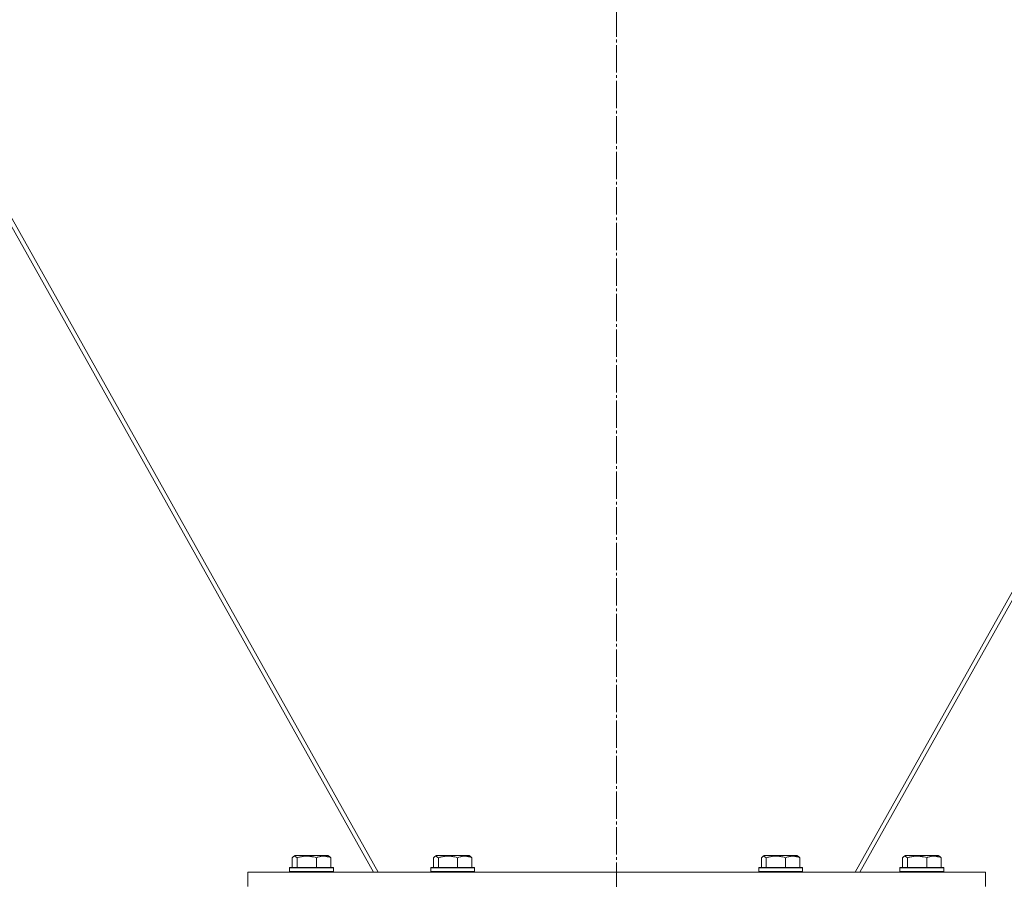
# Model space of a CAD drawing. Units: millimetres. Extents: x 0 to 17380, y -6 to 11880.
# Drawn here: x 7219 to 7759, y 6751 to 7222 of the extents above; entities that cross this region are included whole.
import ezdxf

# ---------------------------------------------------------------- set-up
doc = ezdxf.new("R2010")
doc.units = ezdxf.units.MM
doc.linetypes.add('K5LT_AXLED', pattern=[19.5, 15, -1.5, 1.5, -1.5])
doc.linetypes.add('K5LT_THIN', pattern=[0])
for name, color, linetype, true_color in [('OSI', 2, 'Continuous', 0xffff00), ('R', 1, 'Continuous', 0xff0000), ('WELDING', 7, 'Continuous', 0xffffff)]:
    doc.layers.add(name, color=color, linetype=linetype, true_color=true_color)

msp = doc.modelspace()

# ---------------------------------------------------------------- linework, layer by layer
at = {"layer": 'OSI', "color": 30, "linetype": 'K5LT_AXLED', "lineweight": 18, "true_color": 0xff8000}
msp.add_line((7546.35, 6569.52), (7546.35, 10127.7), dxfattribs=at)
at = {"layer": 'R', "color": 7, "linetype": 'K5LT_THIN', "lineweight": 18}
for p, q in [((7156.58, 7216.37), (7415.53, 6754.87)), ((7677.18, 6754.87), (7936.13, 7216.37)), ((7412.91, 6754.87), (7156.04, 7212.67)), ((7936.67, 7212.67), (7679.79, 6754.87)), ((7368.29, 6762.72), (7368.29, 6757.37)), ((7369.05, 6763.39), (7369.88, 6763.87)), ((7387.82, 6763.87), (7369.88, 6763.87)), ((7370.99, 6762.72), (7370.99, 6757.37)), ((7381.55, 6762.72), (7381.55, 6757.37)), ((7388.65, 6763.39), (7387.82, 6763.87)), ((7389.41, 6762.72), (7389.41, 6757.37)), ((7445.79, 6762.72), (7445.79, 6757.37)), ((7446.55, 6763.39), (7447.38, 6763.87)), ((7465.32, 6763.87), (7447.38, 6763.87)), ((7448.49, 6762.72), (7448.49, 6757.37)), ((7459.05, 6762.72), (7459.05, 6757.37)), ((7466.15, 6763.39), (7465.32, 6763.87)), ((7466.91, 6762.72), (7466.91, 6757.37)), ((7625.79, 6762.72), (7625.79, 6757.37)), ((7626.55, 6763.39), (7627.38, 6763.87)), ((7645.32, 6763.87), (7627.38, 6763.87)), ((7628.49, 6762.72), (7628.49, 6757.37)), ((7639.05, 6762.72), (7639.05, 6757.37)), ((7646.15, 6763.39), (7645.32, 6763.87)), ((7646.91, 6762.72), (7646.91, 6757.37)), ((7703.29, 6762.72), (7703.29, 6757.37)), ((7704.05, 6763.39), (7704.88, 6763.87)), ((7722.82, 6763.87), (7704.88, 6763.87)), ((7705.99, 6762.72), (7705.99, 6757.37)), ((7716.55, 6762.72), (7716.55, 6757.37)), ((7723.65, 6763.39), (7722.82, 6763.87)), ((7724.41, 6762.72), (7724.41, 6757.37)), ((7366.85, 6757.07), (7367.03, 6757.37)), ((7366.85, 6757.07), (7366.85, 6755.17)), ((7390.85, 6757.07), (7366.85, 6757.07)), ((7390.68, 6757.37), (7367.03, 6757.37)), ((7390.85, 6757.07), (7390.68, 6757.37)), ((7390.85, 6757.07), (7390.85, 6755.17)), ((7444.35, 6757.07), (7444.53, 6757.37)), ((7444.35, 6757.07), (7444.35, 6755.17)), ((7468.35, 6757.07), (7444.35, 6757.07)), ((7468.18, 6757.37), (7444.53, 6757.37)), ((7468.35, 6757.07), (7468.18, 6757.37)), ((7468.35, 6757.07), (7468.35, 6755.17)), ((7624.35, 6757.07), (7624.53, 6757.37)), ((7624.35, 6757.07), (7624.35, 6755.17)), ((7648.35, 6757.07), (7624.35, 6757.07)), ((7648.18, 6757.37), (7624.53, 6757.37)), ((7648.35, 6757.07), (7648.18, 6757.37)), ((7648.35, 6757.07), (7648.35, 6755.17)), ((7701.85, 6757.07), (7702.03, 6757.37)), ((7701.85, 6757.07), (7701.85, 6755.17)), ((7725.85, 6757.07), (7701.85, 6757.07)), ((7725.68, 6757.37), (7702.03, 6757.37)), ((7725.85, 6757.07), (7725.68, 6757.37)), ((7725.85, 6757.07), (7725.85, 6755.17)), ((7343.85, 6746.87), (7343.85, 6754.87)), ((7343.85, 6754.87), (7748.85, 6754.87)), ((7390.85, 6755.17), (7366.85, 6755.17)), ((7366.85, 6755.17), (7367.03, 6754.87)), ((7390.85, 6755.17), (7390.68, 6754.87)), ((7468.35, 6755.17), (7444.35, 6755.17)), ((7444.35, 6755.17), (7444.53, 6754.87)), ((7468.35, 6755.17), (7468.18, 6754.87)), ((7648.35, 6755.17), (7624.35, 6755.17)), ((7624.35, 6755.17), (7624.53, 6754.87)), ((7648.35, 6755.17), (7648.18, 6754.87)), ((7725.85, 6755.17), (7701.85, 6755.17)), ((7701.85, 6755.17), (7702.03, 6754.87)), ((7725.85, 6755.17), (7725.68, 6754.87)), ((7748.85, 6746.87), (7748.85, 6754.87))]:
    msp.add_line(p, q, dxfattribs=at)
at = {"layer": 'WELDING', "color": 7, "linetype": 'K5LT_THIN', "lineweight": 18}
for p, q in [((7369.05, 6763.39), (7368.29, 6762.72)), ((7369.62, 6763.57), (7369.05, 6763.39)), ((7370.99, 6762.72), (7369.62, 6763.57)), ((7388.65, 6763.39), (7389.41, 6762.72)), ((7446.55, 6763.39), (7445.79, 6762.72)), ((7447.12, 6763.57), (7446.55, 6763.39)), ((7448.49, 6762.72), (7447.12, 6763.57)), ((7466.15, 6763.39), (7466.91, 6762.72)), ((7626.55, 6763.39), (7625.79, 6762.72)), ((7627.12, 6763.57), (7626.55, 6763.39)), ((7628.49, 6762.72), (7627.12, 6763.57)), ((7646.15, 6763.39), (7646.91, 6762.72)), ((7704.05, 6763.39), (7703.29, 6762.72)), ((7704.62, 6763.57), (7704.05, 6763.39)), ((7705.99, 6762.72), (7704.62, 6763.57)), ((7723.65, 6763.39), (7724.41, 6762.72))]:
    msp.add_line(p, q, dxfattribs=at)
for points in [[(7381.55, 6762.72), (7381.07, 6762.86), (7380.44, 6763.03), (7379.67, 6763.2), (7379.2, 6763.29), (7378.7, 6763.38), (7378.17, 6763.45), (7377.62, 6763.51), (7377.07, 6763.55), (7376.48, 6763.57), (7375.9, 6763.57), (7375.31, 6763.54), (7374.63, 6763.48), (7373.78, 6763.38), (7372.53, 6763.14), (7371.58, 6762.89), (7370.99, 6762.72)], [(7389.41, 6762.72), (7389.05, 6762.86), (7388.58, 6763.03), (7388.01, 6763.2), (7387.66, 6763.29), (7387.29, 6763.38), (7386.89, 6763.45), (7386.48, 6763.51), (7386.07, 6763.55), (7385.63, 6763.57), (7385.2, 6763.57), (7384.77, 6763.54), (7384.26, 6763.48), (7383.63, 6763.38), (7382.7, 6763.14), (7381.99, 6762.89), (7381.55, 6762.72)], [(7459.05, 6762.72), (7458.57, 6762.86), (7457.94, 6763.03), (7457.17, 6763.2), (7456.7, 6763.29), (7456.2, 6763.38), (7455.67, 6763.45), (7455.12, 6763.51), (7454.57, 6763.55), (7453.98, 6763.57), (7453.4, 6763.57), (7452.81, 6763.54), (7452.13, 6763.48), (7451.28, 6763.38), (7450.03, 6763.14), (7449.08, 6762.89), (7448.49, 6762.72)], [(7466.91, 6762.72), (7466.55, 6762.86), (7466.08, 6763.03), (7465.51, 6763.2), (7465.16, 6763.29), (7464.79, 6763.38), (7464.39, 6763.45), (7463.98, 6763.51), (7463.57, 6763.55), (7463.13, 6763.57), (7462.7, 6763.57), (7462.27, 6763.54), (7461.76, 6763.48), (7461.13, 6763.38), (7460.2, 6763.14), (7459.49, 6762.89), (7459.05, 6762.72)], [(7639.05, 6762.72), (7638.57, 6762.86), (7637.94, 6763.03), (7637.17, 6763.2), (7636.7, 6763.29), (7636.2, 6763.38), (7635.67, 6763.45), (7635.12, 6763.51), (7634.57, 6763.55), (7633.98, 6763.57), (7633.4, 6763.57), (7632.81, 6763.54), (7632.13, 6763.48), (7631.28, 6763.38), (7630.03, 6763.14), (7629.08, 6762.89), (7628.49, 6762.72)], [(7646.91, 6762.72), (7646.55, 6762.86), (7646.08, 6763.03), (7645.51, 6763.2), (7645.16, 6763.29), (7644.79, 6763.38), (7644.39, 6763.45), (7643.98, 6763.51), (7643.57, 6763.55), (7643.13, 6763.57), (7642.7, 6763.57), (7642.27, 6763.54), (7641.76, 6763.48), (7641.13, 6763.38), (7640.2, 6763.14), (7639.49, 6762.89), (7639.05, 6762.72)], [(7716.55, 6762.72), (7716.07, 6762.86), (7715.44, 6763.03), (7714.67, 6763.2), (7714.2, 6763.29), (7713.7, 6763.38), (7713.17, 6763.45), (7712.62, 6763.51), (7712.07, 6763.55), (7711.48, 6763.57), (7710.9, 6763.57), (7710.31, 6763.54), (7709.63, 6763.48), (7708.78, 6763.38), (7707.53, 6763.14), (7706.58, 6762.89), (7705.99, 6762.72)], [(7724.41, 6762.72), (7724.05, 6762.86), (7723.58, 6763.03), (7723.01, 6763.2), (7722.66, 6763.29), (7722.29, 6763.38), (7721.89, 6763.45), (7721.48, 6763.51), (7721.07, 6763.55), (7720.63, 6763.57), (7720.2, 6763.57), (7719.77, 6763.54), (7719.26, 6763.48), (7718.63, 6763.38), (7717.7, 6763.14), (7716.99, 6762.89), (7716.55, 6762.72)]]:
    msp.add_open_spline(points, degree=3, knots=[0, 0, 0, 0, 2.392038, 3.094773, 3.749673, 4.638938, 5.533553, 6.273967, 7.269403, 8.166492, 9.086699, 10.026159, 10.962726, 12.336972, 14.092661, 17, 17, 17, 17], dxfattribs=at)

doc.saveas('drawing.dxf')
